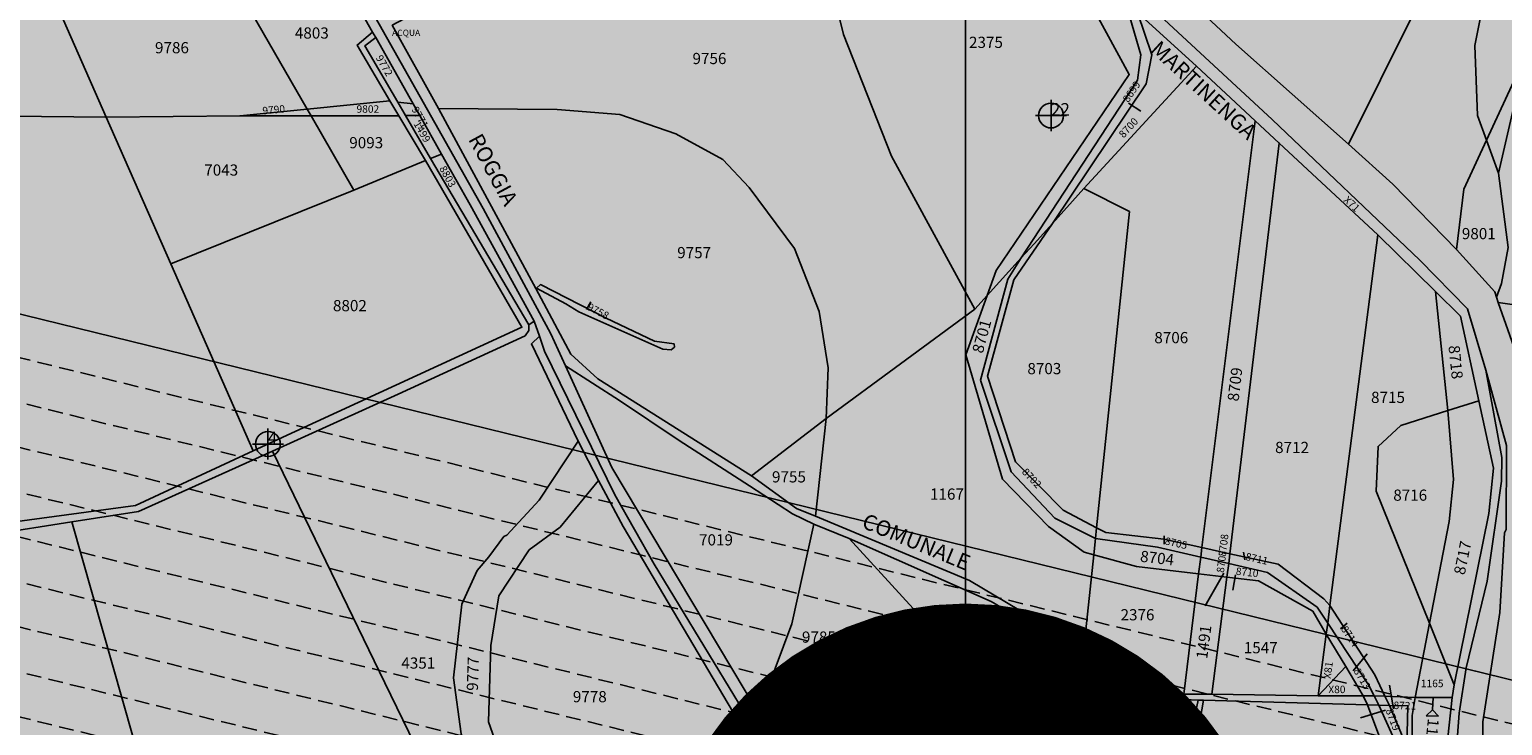
# Model space of a CAD drawing. Extents: x 1538956 to 1571595, y 5042519 to 5072519.
# Drawn here: x 1557275 to 1557749, y 5057207 to 5057431 of the extents above; entities that cross this region are included whole.
import ezdxf

# ---------------------------------------------------------------- set-up
doc = ezdxf.new("R2010")
doc.units = 0
doc.header["$LTSCALE"] = 2
doc.header["$MEASUREMENT"] = 0
doc.header["$PDMODE"] = 2
doc.header["$PDSIZE"] = 5
for name, pattern in [('CONTINUA', [0]), ('FRECCETTA', [1, -1]), ('INTERNA', [0]), ('NASCOSTA2', [4.7625, 3.175, -1.5875])]:
    doc.linetypes.add(name, pattern=pattern)
for name, color, linetype in [('base_cat_ACQUE', 92, 'CONTINUA'), ('base_cat_FIDUCIALI', 92, 'CONTINUA'), ('base_cat_LINEEVARIE', 92, 'CONTINUA'), ('base_cat_PARTICELLE', 92, 'CONTINUA'), ('base_cat_ret_foglio', 71, 'Continuous'), ('base_cat_SIMBOLI', 92, 'CONTINUA'), ('base_cat_STRADE', 92, 'CONTINUA'), ('base_cat_TESTI', 9, 'CONTINUA'), ('conica', 8, 'Continuous'), ('inviluppo', 255, 'Continuous'), ('transizione', 8, 'Continuous')]:
    doc.layers.add(name, color=color, linetype=linetype)

# ---------------------------------------------------------------- blocks, each defined once
blk = doc.blocks.new('20', base_point=(5, 5))
at = {"layer": 'base_cat_SIMBOLI'}
blk.add_circle((5, 5), 4, dxfattribs=at)
blk.add_point((5, 5), dxfattribs=at)
blk = doc.blocks.new('2', base_point=(2, 5))
at = {"layer": 'base_cat_SIMBOLI'}
for p, q in [((2, 5), (6, 5)), ((6, 5), (8, 7)), ((6, 5), (8, 3)), ((8, 3), (8, 7))]:
    blk.add_line(p, q, dxfattribs=at)

msp = doc.modelspace()

# ---------------------------------------------------------------- hatches: boundary and pattern name
at = {"layer": 'base_cat_ret_foglio'}
msp.add_hatch(color=256, dxfattribs=at).paths.add_polyline_path([(1558109.4, 5056901.41), (1558108.56, 5056903.92), (1558083, 5057000.04), (1558077.82, 5057018.62), (1558070.03, 5057048.19), (1558041.38, 5057156.02), (1558042.5, 5057159.83), (1558034.33, 5057188.22), (1558015.94, 5057181.67), (1558012.98, 5057179.63), (1557976.9, 5057167.27), (1557953.92, 5057159.39), (1557952.19, 5057174.6), (1557947.25, 5057202.89), (1557935.19, 5057248.29), (1557935.33, 5057251.27), (1557925.87, 5057281.22), (1557920.6, 5057301.33), (1557936.18, 5057308.05), (1557932.28, 5057325.56), (1557921.6, 5057321.5), (1557917.99, 5057338.37), (1557912.6, 5057340.47), (1557912.04, 5057344.21), (1557916.96, 5057342.68), (1557917.03, 5057344.24), (1557927.85, 5057347.4), (1557937.48, 5057350.2), (1557934.22, 5057363.68), (1557934.79, 5057365.96), (1557977.47, 5057382.62), (1557977.12, 5057383.52), (1557976.8, 5057384.68), (1557999.2, 5057394.18), (1558022.08, 5057404.07), (1558048.77, 5057415.58), (1558061.29, 5057421.63), (1558084.73, 5057431.79), (1558120.77, 5057447.94), (1558148.8, 5057461.13), (1558166.02, 5057468.94), (1558191.06, 5057479.08), (1558208.22, 5057482.21), (1558208.31, 5057483.46), (1558208.5, 5057486.19), (1558208.62, 5057487.9), (1558208.76, 5057489.93), (1558209.42, 5057499.42), (1558210.19, 5057567.8), (1558210.77, 5057619.47), (1558210.8, 5057621.84), (1558210.89, 5057629.92), (1558211.41, 5057675.65), (1558201.31, 5057675.73), (1558199.65, 5057675.74), (1558138, 5057676.24), (1558136.01, 5057676.25), (1558082.36, 5057676.69), (1558075.96, 5057676.74), (1558073.02, 5057676.76), (1558017.3, 5057677.21), (1558013.64, 5057677.24), (1557972.37, 5057677.58), (1557959.79, 5057677.68), (1557933.16, 5057677.89), (1557913.35, 5057678.05), (1557883.79, 5057678.29), (1557837.59, 5057678.66), (1557826.6, 5057654.22), (1557824.64, 5057657.91), (1557816.49, 5057666.87), (1557805.53, 5057678.92), (1557802.11, 5057678.95), (1557792.24, 5057689.81), (1557788.65, 5057684.72), (1557793.39, 5057679.02), (1557789.66, 5057679.05), (1557786.88, 5057682.26), (1557784.62, 5057679.09), (1557782.32, 5057676.02), (1557779.86, 5057679.13), (1557774.29, 5057679.17), (1557761.62, 5057679.28), (1557757.42, 5057679.31), (1557745.06, 5057679.41), (1557694.43, 5057679.82), (1557518.73, 5057681.23), (1557504.41, 5057681.35), (1557500.61, 5057681.38), (1557499.32, 5057682.9), (1557494.2, 5057688.22), (1557489.93, 5057693.08), (1557474.86, 5057681.59), (1557321.67, 5057682.32), (1557322.38, 5057681.02), (1557339.04, 5057648.64), (1557340.02, 5057646.74), (1557339, 5057646.31), (1557333.75, 5057644.09), (1557313.65, 5057635.59), (1557294.67, 5057627.57), (1557279.36, 5057664.75), (1557272.64, 5057682.5), (1557268.77, 5057682.82), (1557266.34, 5057682.77), (1557260.41, 5057682.84), (1557244.7, 5057683.19), (1557226.06, 5057683.59), (1557225.09, 5057686.17), (1557224.04, 5057688.98), (1557216.85, 5057686.08), (1557211, 5057683.72), (1557194.98, 5057683.85), (1557165.43, 5057684.08), (1557158.98, 5057684.14), (1557156.38, 5057684.16), (1557153.58, 5057684.18), (1557148.36, 5057684.22), (1557144.29, 5057684.25), (1557133.22, 5057684.34), (1557127.62, 5057684.39), (1557109.96, 5057684.53), (1557106.06, 5057684.56), (1557074.83, 5057684.82), (1557020.59, 5057685.25), (1556982.69, 5057685.56), (1556982.03, 5057617.73), (1556977.24, 5057614.85), (1556971.65, 5057612.25), (1556981.53, 5057585.29), (1556981.44, 5057573.18), (1556981.47, 5057511.67), (1556980.66, 5057470.28), (1556980.63, 5057466.8), (1556980.43, 5057441.07), (1556980.41, 5057438.58), (1556978.75, 5057220.7), (1556976.75, 5056958.58), (1556959.33, 5056963.37), (1556913.1, 5056977.46), (1556931.31, 5056934.92), (1556940.89, 5056928.62), (1556949.69, 5056925.85), (1556956.72, 5056921.73), (1556970.09, 5056906.33), (1556976.3, 5056900.41), (1556974.48, 5056660.88), (1556992.02, 5056640.38), (1557128.86, 5056639.39), (1557157.6, 5056639.19), (1557167.46, 5056639.12), (1557170.54, 5056639.09), (1557254.37, 5056638.49), (1557291.94, 5056638.22), (1557345.58, 5056637.84), (1557348.58, 5056637.82), (1557398.7, 5056637.46), (1557405.9, 5056637.41), (1557453.37, 5056637.07), (1557521.77, 5056636.57), (1557554.5, 5056636.34), (1557561.64, 5056636.29), (1557587.65, 5056636.1), (1557626.62, 5056572.85), (1557646.58, 5056579.19), (1557617.65, 5056628.74), (1557633.74, 5056635.77), (1557636.03, 5056636.77), (1557636.64, 5056635.75), (1557666.54, 5056585.54), (1557674.45, 5056588.42), (1557651.22, 5056635.64), (1557696.77, 5056635.32), (1557700.89, 5056635.29), (1557705.5, 5056635.26), (1557777.82, 5056634.74), (1557780.94, 5056634.71), (1557794.55, 5056634.62), (1557797.92, 5056634.59), (1557813.33, 5056634.48), (1557926.29, 5056633.67), (1557928.51, 5056633.66), (1557932.55, 5056633.63), (1557934.66, 5056633.61), (1557937.39, 5056633.59), (1557947.4, 5056633.52), (1557949.61, 5056633.5), (1557952.01, 5056633.49), (1557958.33, 5056633.44), (1557960.27, 5056633.43), (1557968.14, 5056633.37), (1557971.3, 5056633.35), (1558005.52, 5056633.1), (1558036.76, 5056632.88), (1558038.91, 5056632.86), (1558080.61, 5056632.57), (1558119.68, 5056632.29), (1558139.41, 5056632.14), (1558160.68, 5056631.99), (1558173.97, 5056631.89), (1558183.4, 5056661.49), (1558203.86, 5056696.5), (1558111.49, 5056895.89), (1558110.5, 5056898.11)])

# ---------------------------------------------------------------- linework, layer by layer
at = {"layer": 'base_cat_ACQUE'}
for points in [[(1557352.82, 5057494.09), (1557421.09, 5057372.94), (1557442.83, 5057332.57), (1557447.57, 5057322.35), (1557464.86, 5057311.16), (1557484.09, 5057298.32), (1557506.7, 5057283.72), (1557520.56, 5057274.74), (1557527.35, 5057271.44), (1557538.77, 5057266.76), (1557584.35, 5057246.53), (1557637.43, 5057215.47), (1557650.99, 5057214.82), (1557652.64, 5057214.77), (1557705.33, 5057213.3), (1557709.01, 5057213.2), (1557712.4, 5057213.11), (1557718.3, 5057212.94), (1557718.04, 5057199.84)], [(1557237.03, 5057264.02), (1557288.78, 5057272.12), (1557310.26, 5057275.48), (1557353.35, 5057294.92), (1557353.35, 5057294.92), (1557393.78, 5057313.17), (1557434.56, 5057331.97), (1557435.79, 5057333.71), (1557435.7, 5057335.55), (1557404.13, 5057388.96), (1557396.07, 5057402.82), (1557393.59, 5057407.08), (1557383.02, 5057425.24), (1557386.51, 5057427.9), (1557385.51, 5057429.67), (1557380.51, 5057425.45), (1557391.09, 5057407.57), (1557393.97, 5057402.71), (1557402.48, 5057388.33), (1557433.54, 5057334.75), (1557347.09, 5057294.98), (1557309.3, 5057277.37), (1557240.97, 5057268.21)], [(1557719.73, 5057195.56), (1557719.72, 5057209.91), (1557720.66, 5057215.71), (1557710.99, 5057216.08), (1557707.5, 5057216.21), (1557704.03, 5057216.21), (1557689.57, 5057216.21), (1557655.28, 5057216.75), (1557646.3, 5057216.71), (1557638.43, 5057216.96), (1557623.32, 5057226.32), (1557614.16, 5057231.38), (1557577.44, 5057253.34), (1557527.95, 5057273.94), (1557521.83, 5057276.44), (1557507.34, 5057286.97), (1557457.91, 5057318.16), (1557449.24, 5057326.13), (1557438, 5057347.23), (1557406.65, 5057405.04), (1557391.85, 5057431.83)], [(1557514.58, 5057195.04), (1557476.01, 5057258.55), (1557463.43, 5057280.84), (1557440.83, 5057327.02), (1557439.21, 5057331.83), (1557436.59, 5057329.38), (1557451.62, 5057298.12), (1557451.62, 5057298.12), (1557458.09, 5057285.43), (1557466.09, 5057270.68), (1557506.32, 5057202.61)]]:
    msp.add_lwpolyline(points, dxfattribs=at)
at = {"layer": 'base_cat_LINEEVARIE', "linetype": 'INTERNA'}
for points in [[(1557704.03, 5057216.21), (1557705.33, 5057213.3)], [(1557707.5, 5057216.21), (1557709.01, 5057213.2)], [(1557712.4, 5057213.11), (1557710.99, 5057216.08)]]:
    msp.add_lwpolyline(points, dxfattribs=at)
at = {"layer": 'base_cat_PARTICELLE', "linetype": 'FRECCETTA'}
for p, q in [((1557628.49, 5057406.82), (1557632.53, 5057404.22)), ((1557454.27, 5057340.48), (1557455.73, 5057342.86)), ((1557640.04, 5057264.94), (1557640.05, 5057267.69)), ((1557665.98, 5057259.92), (1557665.52, 5057262.39)), ((1557659.21, 5057255.67), (1557653.19, 5057245.13)), ((1557662.94, 5057255.15), (1557662.05, 5057250.16)), ((1557696.7, 5057237.72), (1557698.81, 5057239.58)), ((1557700.78, 5057224.2), (1557705.23, 5057229.66)), ((1557713.71, 5057211.97), (1557712.45, 5057219.64)), ((1557711.16, 5057211.55), (1557703.17, 5057209.08))]:
    msp.add_line(p, q, dxfattribs=at)
at = {"layer": 'base_cat_PARTICELLE'}
for points in [[(1557743.62, 5057394.9), (1557740.71, 5057402.87), (1557739.89, 5057425.39), (1557746.46, 5057458.36), (1557773.53, 5057533.06), (1557772.45, 5057542.65), (1557757.19, 5057510.71), (1557740.48, 5057476.67), (1557699.31, 5057393.66), (1557713.55, 5057380.8), (1557733.96, 5057359.71), (1557736.34, 5057379.13), (1557743.62, 5057394.9)], [(1557773.53, 5057533.06), (1557746.46, 5057458.36), (1557739.89, 5057425.39), (1557740.71, 5057402.87), (1557743.62, 5057394.9), (1557778.86, 5057471.16), (1557779.32, 5057477.75), (1557774.62, 5057515.56), (1557773.53, 5057533.06)], [(1557526.52, 5057471.17), (1557536.9, 5057428.88), (1557552.32, 5057389.71), (1557579.09, 5057340.57), (1557583.06, 5057344.95), (1557585.96, 5057352.96), (1557628.78, 5057416.07), (1557606.25, 5057457.51), (1557606.93, 5057458.27), (1557602.2, 5057466.04), (1557592.44, 5057492.94), (1557577.96, 5057488.37), (1557548.71, 5057478.58), (1557526.52, 5057471.17)], [(1557409.09, 5057441.08), (1557391.85, 5057431.83), (1557406.65, 5057405.04), (1557444.85, 5057404.73), (1557465, 5057403.12), (1557483.03, 5057396.98), (1557498.14, 5057388.71), (1557506.62, 5057379.65), (1557521.17, 5057360.1), (1557529.06, 5057339.85), (1557531.97, 5057321.66), (1557531.36, 5057305.39), (1557579.09, 5057340.57), (1557552.32, 5057389.71), (1557536.9, 5057428.88), (1557526.52, 5057471.17), (1557526.28, 5057472.2), (1557522.14, 5057469.74), (1557499.59, 5057459.52), (1557476.36, 5057453.47), (1557453.64, 5057451.3), (1557426.84, 5057450.32), (1557409.09, 5057441.08)], [(1557778.86, 5057471.16), (1557743.62, 5057394.9), (1557747.51, 5057384.28), (1557753.91, 5057412.14), (1557754.47, 5057414.68), (1557776.55, 5057452.34), (1557778.86, 5057471.16)], [(1557627.44, 5057439.58), (1557606.93, 5057458.27), (1557606.25, 5057457.51), (1557628.78, 5057416.07), (1557585.96, 5057352.96), (1557583.06, 5057344.95), (1557594.07, 5057357.07), (1557631.39, 5057414.23), (1557632.51, 5057422.36), (1557627.44, 5057439.58)], [(1557299.89, 5057402.33), (1557279.51, 5057448.67), (1557130.76, 5057450.85), (1557150.59, 5057401.63), (1557196.68, 5057401.84), (1557247.84, 5057402.79), (1557299.89, 5057402.33)], [(1557342.91, 5057402.73), (1557364.51, 5057404.9), (1557339.78, 5057447.79), (1557279.51, 5057448.67), (1557299.89, 5057402.33), (1557342.91, 5057402.73)], [(1557385.51, 5057429.67), (1557375.59, 5057447.26), (1557339.78, 5057447.79), (1557364.51, 5057404.9), (1557391.09, 5057407.57), (1557380.51, 5057425.45), (1557385.51, 5057429.67)], [(1557594.07, 5057357.07), (1557598.19, 5057361.6), (1557604.1, 5057368.15), (1557634.23, 5057413.01), (1557636.04, 5057422.36), (1557631.45, 5057435.93), (1557627.44, 5057439.58), (1557632.51, 5057422.36), (1557631.39, 5057414.23), (1557594.07, 5057357.07)], [(1557604.1, 5057368.15), (1557614.2, 5057379.34), (1557650.4, 5057418.66), (1557631.45, 5057435.93), (1557636.04, 5057422.36), (1557634.23, 5057413.01), (1557604.1, 5057368.15)], [(1557393.59, 5057407.08), (1557398.54, 5057406.56), (1557386.51, 5057427.9), (1557383.02, 5057425.24), (1557393.59, 5057407.08)], [(1557618.26, 5057270.27), (1557621.24, 5057268.69), (1557639.9, 5057266.55), (1557652.14, 5057263.89), (1557669.26, 5057401.13), (1557650.4, 5057418.66), (1557614.2, 5057379.34), (1557628.89, 5057371.94), (1557618.26, 5057270.27)], [(1557753.91, 5057412.14), (1557747.51, 5057384.28), (1557750.64, 5057360.33), (1557748.41, 5057348.81), (1557746.83, 5057344.46), (1557747.39, 5057342.64), (1557764.61, 5057340.26), (1557760.86, 5057356.86), (1557759.24, 5057369.04), (1557759.43, 5057373.75), (1557763.72, 5057389.35), (1557769.13, 5057404.68), (1557753.91, 5057412.14)], [(1557365.77, 5057402.72), (1557364.51, 5057404.9), (1557342.91, 5057402.73), (1557365.77, 5057402.72)], [(1557365.77, 5057402.72), (1557393.97, 5057402.71), (1557391.09, 5057407.57), (1557364.51, 5057404.9), (1557365.77, 5057402.72)], [(1557393.59, 5057407.08), (1557396.07, 5057402.82), (1557400.65, 5057402.81), (1557398.54, 5057406.56), (1557393.59, 5057407.08)], [(1557531.36, 5057305.39), (1557531.97, 5057321.66), (1557529.06, 5057339.85), (1557521.17, 5057360.1), (1557506.62, 5057379.65), (1557498.14, 5057388.71), (1557483.03, 5057396.98), (1557465, 5057403.12), (1557444.85, 5057404.73), (1557406.65, 5057405.04), (1557438, 5057347.23), (1557449.24, 5057326.13), (1557457.91, 5057318.16), (1557507.34, 5057286.97), (1557531.36, 5057305.39)], [(1557347.09, 5057294.98), (1557320.66, 5057355.09), (1557299.89, 5057402.33), (1557247.84, 5057402.79), (1557196.68, 5057401.84), (1557150.59, 5057401.63), (1557205.15, 5057266.23), (1557240.97, 5057268.21), (1557309.3, 5057277.37), (1557347.09, 5057294.98)], [(1557342.91, 5057402.73), (1557299.89, 5057402.33), (1557320.66, 5057355.09), (1557379.52, 5057378.86), (1557365.77, 5057402.72), (1557342.91, 5057402.73)], [(1557393.97, 5057402.71), (1557365.77, 5057402.72), (1557379.52, 5057378.86), (1557402.48, 5057388.33), (1557393.97, 5057402.71)], [(1557407.65, 5057390.39), (1557400.65, 5057402.81), (1557396.07, 5057402.82), (1557404.13, 5057388.96), (1557407.65, 5057390.39)], [(1557652.14, 5057263.89), (1557661.16, 5057261.92), (1557676.99, 5057393.94), (1557669.26, 5057401.13), (1557652.14, 5057263.89)], [(1557733.96, 5057359.71), (1557746.32, 5057346.12), (1557746.83, 5057344.46), (1557748.41, 5057348.81), (1557750.64, 5057360.33), (1557747.51, 5057384.28), (1557743.62, 5057394.9), (1557736.34, 5057379.13), (1557733.96, 5057359.71)], [(1557404.13, 5057388.96), (1557435.7, 5057335.55), (1557437.42, 5057336.69), (1557416.86, 5057374.05), (1557407.65, 5057390.39), (1557404.13, 5057388.96)], [(1557693.31, 5057245.23), (1557708.7, 5057364.45), (1557676.99, 5057393.94), (1557661.16, 5057261.92), (1557676.65, 5057258.55), (1557691.3, 5057247.4), (1557693.31, 5057245.23)], [(1557402.48, 5057388.33), (1557379.52, 5057378.86), (1557320.66, 5057355.09), (1557347.09, 5057294.98), (1557433.54, 5057334.75), (1557402.48, 5057388.33)], [(1557618.26, 5057270.27), (1557628.89, 5057371.94), (1557614.2, 5057379.34), (1557604.1, 5057368.15), (1557591.72, 5057349.93), (1557583.23, 5057319.01), (1557592.17, 5057291.49), (1557607.57, 5057275.92), (1557618.26, 5057270.27)], [(1557604.1, 5057368.15), (1557598.19, 5057361.6), (1557594.07, 5057357.07), (1557589.75, 5057350.23), (1557580.99, 5057317.7), (1557590.84, 5057288.29), (1557604.87, 5057273.33), (1557617.89, 5057266.8), (1557618.26, 5057270.27), (1557607.57, 5057275.92), (1557592.17, 5057291.49), (1557583.23, 5057319.01), (1557591.72, 5057349.93), (1557604.1, 5057368.15)], [(1557710.99, 5057216.08), (1557720.66, 5057215.71), (1557725.29, 5057239.54), (1557708.14, 5057282.05), (1557708.8, 5057296.42), (1557716.06, 5057303.11), (1557731.18, 5057307.91), (1557727.22, 5057346.23), (1557708.7, 5057364.45), (1557693.31, 5057245.23), (1557707.75, 5057222.91), (1557710.99, 5057216.08)], [(1557594.07, 5057357.07), (1557583.06, 5057344.95), (1557576.19, 5057325.9), (1557588.08, 5057285.91), (1557602.81, 5057270.68), (1557614.33, 5057262.35), (1557617.34, 5057261.53), (1557617.89, 5057266.8), (1557604.87, 5057273.33), (1557590.84, 5057288.29), (1557580.99, 5057317.7), (1557589.75, 5057350.23), (1557594.07, 5057357.07)], [(1557476.16, 5057330.28), (1557460.6, 5057337.66), (1557439.51, 5057348.43), (1557438.16, 5057347.26), (1557447.67, 5057342.26), (1557451.79, 5057339.65), (1557478.83, 5057327.67), (1557481.49, 5057327.44), (1557482.56, 5057328.35), (1557482.45, 5057329.39), (1557476.16, 5057330.28)], [(1557617.34, 5057261.53), (1557614.33, 5057262.35), (1557602.81, 5057270.68), (1557588.08, 5057285.91), (1557576.19, 5057325.9), (1557583.06, 5057344.95), (1557579.09, 5057340.57), (1557531.36, 5057305.39), (1557527.95, 5057273.94), (1557577.44, 5057253.34), (1557614.16, 5057231.38), (1557617.34, 5057261.53)], [(1557731.18, 5057307.91), (1557741.18, 5057311.08), (1557735.24, 5057338.33), (1557727.22, 5057346.23), (1557731.18, 5057307.91)], [(1557764.61, 5057340.26), (1557747.39, 5057342.64), (1557754.29, 5057323.33), (1557769.4, 5057323.67), (1557764.61, 5057340.26)], [(1557353.35, 5057294.92), (1557389.4, 5057220.43), (1557427.79, 5057141.53), (1557436.21, 5057145.42), (1557433.99, 5057155.65), (1557417.94, 5057192.3), (1557414, 5057204.01), (1557411.52, 5057222.04), (1557414.21, 5057245.69), (1557419.17, 5057256.46), (1557422.9, 5057260.85), (1557427.67, 5057267.43), (1557428.62, 5057267.91), (1557439.05, 5057279.11), (1557451.62, 5057298.12), (1557436.59, 5057329.38), (1557439.21, 5057331.83), (1557437.42, 5057336.69), (1557435.7, 5057335.55), (1557435.79, 5057333.71), (1557434.56, 5057331.97), (1557393.78, 5057313.17), (1557353.35, 5057294.92)], [(1557527.35, 5057271.44), (1557520.56, 5057274.74), (1557506.7, 5057283.72), (1557484.09, 5057298.32), (1557464.86, 5057311.16), (1557447.57, 5057322.35), (1557462.44, 5057289.58), (1557509.57, 5057210.58), (1557520.32, 5057239.4), (1557527.35, 5057271.44)], [(1557782.72, 5057119.26), (1557766.28, 5057144.12), (1557755.19, 5057160.29), (1557742.45, 5057202.46), (1557742.45, 5057207.82), (1557747.93, 5057242.96), (1557749.47, 5057268.59), (1557749.91, 5057269.68), (1557750.12, 5057296.74), (1557743.44, 5057320.95), (1557748.55, 5057292.8), (1557748.46, 5057285.28), (1557743.89, 5057253.13), (1557737.14, 5057225.22), (1557734.84, 5057210.61), (1557732.74, 5057181.92), (1557732.73, 5057165.74), (1557734.84, 5057160.13), (1557738.99, 5057155.79), (1557744.32, 5057149.94), (1557772.61, 5057125.41), (1557778.01, 5057120.2), (1557779.54, 5057117.79), (1557782.72, 5057119.26)], [(1557733.27, 5057219.76), (1557744.44, 5057274.88), (1557745.91, 5057289.38), (1557741.18, 5057311.08), (1557731.18, 5057307.91), (1557732.99, 5057285.79), (1557731.65, 5057272.24), (1557725.29, 5057239.54), (1557733.27, 5057219.76)], [(1557507.34, 5057286.97), (1557521.83, 5057276.44), (1557527.95, 5057273.94), (1557531.36, 5057305.39), (1557507.34, 5057286.97)], [(1557725.29, 5057239.54), (1557731.65, 5057272.24), (1557732.99, 5057285.79), (1557731.18, 5057307.91), (1557716.06, 5057303.11), (1557708.8, 5057296.42), (1557708.14, 5057282.05), (1557725.29, 5057239.54)], [(1557288.78, 5057272.12), (1557337.79, 5057099.94), (1557427.12, 5057141.22), (1557427.79, 5057141.53), (1557389.4, 5057220.43), (1557353.35, 5057294.92), (1557310.26, 5057275.48), (1557288.78, 5057272.12)], [(1557458.09, 5057285.43), (1557451.62, 5057298.12), (1557439.05, 5057279.11), (1557428.62, 5057267.91), (1557427.67, 5057267.43), (1557422.9, 5057260.85), (1557419.17, 5057256.46), (1557414.21, 5057245.69), (1557411.52, 5057222.04), (1557414, 5057204.01), (1557417.94, 5057192.3), (1557433.99, 5057155.65), (1557436.21, 5057145.42), (1557447.09, 5057150.44), (1557444.5, 5057159.07), (1557430.54, 5057185.92), (1557422.81, 5057207.89), (1557423.57, 5057232.38), (1557426.05, 5057248.4), (1557435.9, 5057263.15), (1557445.83, 5057270.49), (1557458.09, 5057285.43)], [(1557447.09, 5057150.44), (1557463.34, 5057157.51), (1557491.78, 5057171.1), (1557506.32, 5057202.61), (1557466.09, 5057270.68), (1557458.09, 5057285.43), (1557445.83, 5057270.49), (1557435.9, 5057263.15), (1557426.05, 5057248.4), (1557423.57, 5057232.38), (1557422.81, 5057207.89), (1557430.54, 5057185.92), (1557444.5, 5057159.07), (1557447.09, 5057150.44)], [(1557193.96, 5057046.57), (1557197, 5057035.19), (1557309.38, 5057086.81), (1557337.79, 5057099.94), (1557288.78, 5057272.12), (1557237.03, 5057264.02), (1557159.67, 5057261.38), (1557152.76, 5057276.94), (1557136.39, 5057271.34), (1557178.59, 5057114.86), (1557186.92, 5057081.45), (1557195.07, 5057052.69), (1557192.47, 5057052.13), (1557193.96, 5057046.57)], [(1557509.57, 5057210.58), (1557512.64, 5057205.39), (1557559.27, 5057244.3), (1557538.77, 5057266.76), (1557527.35, 5057271.44), (1557520.32, 5057239.4), (1557509.57, 5057210.58)], [(1557647.43, 5057197.93), (1557650.99, 5057214.82), (1557637.43, 5057215.47), (1557584.35, 5057246.53), (1557538.77, 5057266.76), (1557559.27, 5057244.3), (1557596.19, 5057203.85), (1557604.95, 5057205.22), (1557614.49, 5057204.28), (1557622.82, 5057199.58), (1557631.42, 5057196.05), (1557637.07, 5057196.05), (1557647.43, 5057197.93)], [(1557617.89, 5057266.8), (1557617.34, 5057261.53), (1557631.15, 5057257.77), (1557651.09, 5057255.43), (1557651.76, 5057260.81), (1557637.91, 5057263.97), (1557617.89, 5057266.8)], [(1557651.76, 5057260.81), (1557652.14, 5057263.89), (1557639.9, 5057266.55), (1557621.24, 5057268.69), (1557618.26, 5057270.27), (1557617.89, 5057266.8), (1557637.91, 5057263.97), (1557651.76, 5057260.81)], [(1557661.16, 5057261.92), (1557652.14, 5057263.89), (1557651.76, 5057260.81), (1557660.75, 5057258.76), (1557661.16, 5057261.92)], [(1557661.16, 5057261.92), (1557660.75, 5057258.76), (1557673.24, 5057255.91), (1557689.23, 5057244.67), (1557692.59, 5057239.6), (1557693.31, 5057245.23), (1557691.3, 5057247.4), (1557676.65, 5057258.55), (1557661.16, 5057261.92)], [(1557651.09, 5057255.43), (1557631.15, 5057257.77), (1557617.34, 5057261.53), (1557614.16, 5057231.38), (1557623.32, 5057226.32), (1557638.43, 5057216.96), (1557646.3, 5057216.71), (1557651.09, 5057255.43)], [(1557651.09, 5057255.43), (1557660.18, 5057254.37), (1557660.75, 5057258.76), (1557651.76, 5057260.81), (1557651.09, 5057255.43)], [(1557692.13, 5057236.07), (1557692.59, 5057239.6), (1557689.23, 5057244.67), (1557673.24, 5057255.91), (1557660.75, 5057258.76), (1557660.18, 5057254.37), (1557670.3, 5057253.19), (1557687.75, 5057243.38), (1557692.13, 5057236.07)], [(1557646.3, 5057216.71), (1557655.28, 5057216.75), (1557660.18, 5057254.37), (1557651.09, 5057255.43), (1557646.3, 5057216.71)], [(1557692.13, 5057236.07), (1557687.75, 5057243.38), (1557670.3, 5057253.19), (1557660.18, 5057254.37), (1557655.28, 5057216.75), (1557689.57, 5057216.21), (1557692.13, 5057236.07)], [(1557596.19, 5057203.85), (1557559.27, 5057244.3), (1557512.64, 5057205.39), (1557519.31, 5057194.11), (1557527.05, 5057184.01), (1557537.57, 5057169.2), (1557546.2, 5057178.28), (1557564.09, 5057190.33), (1557580.93, 5057198.75), (1557596.19, 5057203.85)], [(1557707.5, 5057216.21), (1557710.99, 5057216.08), (1557707.75, 5057222.91), (1557693.31, 5057245.23), (1557692.59, 5057239.6), (1557705.7, 5057219.79), (1557707.5, 5057216.21)], [(1557692.59, 5057239.6), (1557692.13, 5057236.07), (1557698.38, 5057225.64), (1557704.03, 5057216.21), (1557707.5, 5057216.21), (1557705.7, 5057219.79), (1557692.59, 5057239.6)], [(1557726.45, 5057215.71), (1557732.65, 5057215.71), (1557733.27, 5057219.76), (1557725.29, 5057239.54), (1557720.66, 5057215.71), (1557726.45, 5057215.71)], [(1557698.38, 5057225.64), (1557692.13, 5057236.07), (1557689.57, 5057216.21), (1557698.38, 5057225.64)], [(1557689.57, 5057216.21), (1557704.03, 5057216.21), (1557698.38, 5057225.64), (1557689.57, 5057216.21)], [(1557649.79, 5057197.93), (1557652.64, 5057214.77), (1557650.99, 5057214.82), (1557647.43, 5057197.93), (1557646.89, 5057192.98), (1557631.66, 5057171.17), (1557628.82, 5057168.12), (1557630.32, 5057166.47), (1557633.05, 5057169.32), (1557648.65, 5057192.04), (1557649.79, 5057197.93)], [(1557717.33, 5057181.23), (1557705.33, 5057213.3), (1557652.64, 5057214.77), (1557649.79, 5057197.93), (1557672.27, 5057198.28), (1557694.18, 5057193.34), (1557717.33, 5057181.23)], [(1557719.73, 5057195.56), (1557728.34, 5057176.06), (1557732.65, 5057215.71), (1557726.45, 5057215.71), (1557720.66, 5057215.71), (1557719.72, 5057209.91), (1557719.73, 5057195.56)], [(1557709.01, 5057213.2), (1557705.33, 5057213.3), (1557717.33, 5057181.23), (1557718.6, 5057177.88), (1557717.92, 5057193.48), (1557709.01, 5057213.2)], [(1557712.4, 5057213.11), (1557709.01, 5057213.2), (1557717.92, 5057193.48), (1557718.04, 5057199.84), (1557712.4, 5057213.11)], [(1557718.04, 5057199.84), (1557718.3, 5057212.94), (1557712.4, 5057213.11), (1557718.04, 5057199.84)]]:
    msp.add_lwpolyline(points, close=True, dxfattribs=at)
for points in [[(1557618.77, 5057467.1), (1557663.04, 5057425.74), (1557699.31, 5057393.66), (1557740.48, 5057476.67)], [(1557732.74, 5057181.92), (1557734.84, 5057210.61), (1557737.14, 5057225.22), (1557743.89, 5057253.13), (1557748.46, 5057285.28), (1557748.55, 5057292.8), (1557743.44, 5057320.95), (1557737.5, 5057340.65), (1557722.15, 5057356.31), (1557674.74, 5057401.51), (1557628.56, 5057444.46)], [(1557631.45, 5057435.93), (1557650.4, 5057418.66), (1557669.26, 5057401.13), (1557676.99, 5057393.94), (1557708.7, 5057364.45), (1557727.22, 5057346.23), (1557735.24, 5057338.33), (1557741.18, 5057311.08), (1557745.91, 5057289.38), (1557744.44, 5057274.88), (1557733.27, 5057219.76), (1557732.65, 5057215.71), (1557728.34, 5057176.06)]]:
    msp.add_lwpolyline(points, dxfattribs=at)
at = {"layer": 'base_cat_PARTICELLE', "linetype": 'INTERNA'}
msp.add_lwpolyline([(1557476.16, 5057330.28), (1557482.45, 5057329.39), (1557482.56, 5057328.35), (1557481.49, 5057327.44), (1557478.83, 5057327.67), (1557451.79, 5057339.65), (1557447.67, 5057342.26), (1557438.16, 5057347.26), (1557439.51, 5057348.43), (1557460.6, 5057337.66), (1557476.16, 5057330.28)], close=True, dxfattribs=at)
at = {"layer": 'base_cat_ret_foglio', "color": 92}
msp.add_line((1557576.09, 5057145.88), (1557576.09, 5064037.41), dxfattribs=at)
at = {"layer": 'base_cat_ret_foglio', "color": 92, "const_width": 100}
msp.add_lwpolyline([(1557526.09, 5057145.88, 1), (1557626.09, 5057145.88, 1)], format="xyb", close=True, dxfattribs=at)
at = {"layer": 'base_cat_STRADE'}
for points in [[(1557727.19, 5056842.83), (1557706.32, 5056883.82), (1557689.81, 5056912.23), (1557659.2, 5056963.43), (1557644.94, 5056988.48), (1557623.56, 5057023.46), (1557613.88, 5057046.42), (1557613.43, 5057047.48), (1557589.69, 5057088.68), (1557580.07, 5057104.3), (1557573.8, 5057115), (1557570.93, 5057119.4), (1557551.31, 5057149.49), (1557537.57, 5057169.2), (1557527.05, 5057184.01), (1557519.31, 5057194.11), (1557512.64, 5057205.39), (1557509.57, 5057210.58), (1557462.44, 5057289.58), (1557447.57, 5057322.35), (1557442.83, 5057332.57), (1557421.09, 5057372.94), (1557352.82, 5057494.09)], [(1557754.29, 5057323.33), (1557747.39, 5057342.64), (1557746.83, 5057344.46), (1557746.32, 5057346.12), (1557733.96, 5057359.71), (1557713.55, 5057380.8), (1557699.31, 5057393.66), (1557663.04, 5057425.74), (1557618.77, 5057467.1)], [(1557375.59, 5057447.26), (1557385.51, 5057429.67), (1557386.51, 5057427.9), (1557398.54, 5057406.56), (1557400.65, 5057402.81), (1557407.65, 5057390.39), (1557416.86, 5057374.05), (1557437.42, 5057336.69), (1557439.21, 5057331.83), (1557440.83, 5057327.02), (1557463.43, 5057280.84), (1557476.01, 5057258.55), (1557514.58, 5057195.04), (1557535.85, 5057166.53), (1557548.6, 5057147.84), (1557580.02, 5057093.59), (1557603.25, 5057057.96), (1557618.26, 5057024.2), (1557677.77, 5056923.76), (1557696.11, 5056893), (1557723.61, 5056840.61), (1557733.87, 5056810.88), (1557739.94, 5056791.67), (1557753.21, 5056749.99)], [(1557628.56, 5057444.46), (1557674.74, 5057401.51), (1557722.15, 5057356.31), (1557737.5, 5057340.65), (1557743.44, 5057320.95), (1557750.12, 5057296.74)], [(1557749.47, 5057268.59), (1557747.93, 5057242.96), (1557742.45, 5057207.82), (1557742.45, 5057202.46), (1557755.19, 5057160.29)]]:
    msp.add_lwpolyline(points, dxfattribs=at)
at = {"layer": 'conica', "linetype": 'NASCOSTA2', "flags": 128}
for points in [[(1554948.59, 5062668.09), (1557791.05, 5061941.88, -1), (1555285.52, 5052134.89), (1552443.06, 5052861.09, -1.000001)], [(1554938.69, 5062629.33), (1557781.15, 5061903.13, -1), (1555295.42, 5052173.64), (1552452.96, 5052899.84, -1)], [(1554928.79, 5062590.58), (1557771.25, 5061864.37, -1), (1555305.32, 5052212.4), (1552462.87, 5052938.6, -1)], [(1554918.89, 5062551.82), (1557761.35, 5061825.62, -1), (1555315.22, 5052251.15), (1552472.77, 5052977.36, -1)], [(1554908.99, 5062513.07), (1557751.44, 5061786.86, -1), (1555325.12, 5052289.91), (1552482.67, 5053016.11, -1.000001)], [(1554899.09, 5062474.31), (1557741.54, 5061748.11, -1.000001), (1555335.02, 5052328.66), (1552492.57, 5053054.87, -1.000001)], [(1554889.19, 5062435.56), (1557731.64, 5061709.35, -1.000001), (1555344.93, 5052367.42), (1552502.47, 5053093.62, -1.000001)], [(1554879.29, 5062396.8), (1557721.74, 5061670.6, -1), (1555354.83, 5052406.17), (1552512.37, 5053132.38, -1.000001)], [(1554869.38, 5062358.05), (1557711.84, 5061631.84, -1), (1555364.73, 5052444.93), (1552522.27, 5053171.13, -1.000001)], [(1554859.48, 5062319.29), (1557701.94, 5061593.09, -1), (1555374.63, 5052483.68), (1552532.17, 5053209.89, -1)], [(1554849.58, 5062280.54), (1557692.04, 5061554.33, -1), (1555384.53, 5052522.44), (1552542.08, 5053248.64, -1.000001)], [(1554839.68, 5062241.78), (1557682.14, 5061515.58, -1), (1555394.43, 5052561.19), (1552551.98, 5053287.4, -1.000001)], [(1554829.78, 5062203.02), (1557672.23, 5061476.82, -1), (1555404.33, 5052599.95), (1552561.88, 5053326.15, -1)], [(1554819.88, 5062164.27), (1557662.33, 5061438.07, -1), (1555414.24, 5052638.7), (1552571.78, 5053364.91, -1.000001)], [(1554809.98, 5062125.51), (1557652.43, 5061399.31, -1), (1555424.14, 5052677.46), (1552581.68, 5053403.66, -1.000001)], [(1554800.07, 5062086.76), (1557642.53, 5061360.56, -1.000001), (1555434.04, 5052716.22), (1552591.58, 5053442.42, -1)], [(1554790.17, 5062048), (1557632.63, 5061321.8, -1.000001), (1555443.94, 5052754.97), (1552601.48, 5053481.17, -1.000001)], [(1554780.27, 5062009.25), (1557622.73, 5061283.05, -1.000001), (1555453.84, 5052793.73), (1552611.39, 5053519.93, -1)], [(1554770.37, 5061970.49), (1557612.83, 5061244.29, -1.000001), (1555463.74, 5052832.48), (1552621.29, 5053558.68, -1.000001)], [(1554760.47, 5061931.74), (1557602.92, 5061205.54, -1.000001), (1555473.64, 5052871.24), (1552631.19, 5053597.44, -1)], [(1554750.57, 5061892.98), (1557593.02, 5061166.78, -1), (1555483.54, 5052909.99), (1552641.09, 5053636.19, -1)], [(1554740.67, 5061854.23), (1557583.12, 5061128.03, -1.000001), (1555493.45, 5052948.75), (1552650.99, 5053674.95, -1)], [(1554730.76, 5061815.47), (1557573.22, 5061089.27, -1.000001), (1555503.35, 5052987.5), (1552660.89, 5053713.7, -1)], [(1554720.86, 5061776.72), (1557563.32, 5061050.52, -1.000001), (1555513.25, 5053026.26), (1552670.79, 5053752.46, -1)], [(1554710.96, 5061737.96), (1557553.42, 5061011.76, -1.000001), (1555523.15, 5053065.01), (1552680.69, 5053791.21, -1.000001)], [(1554701.06, 5061699.21), (1557543.52, 5060973.01, -1), (1555533.05, 5053103.77), (1552690.6, 5053829.97, -1.000001)], [(1554691.16, 5061660.45), (1557533.62, 5060934.25, -1), (1555542.95, 5053142.52), (1552700.5, 5053868.72, -1.000001)]]:
    msp.add_lwpolyline(points, format="xyb", close=True, dxfattribs=at)
at = {"layer": 'inviluppo'}
msp.add_lwpolyline([(1557528.42, 5060913.9), (1554685.96, 5061640.11, 1), (1552705.7, 5053889.07), (1555548.15, 5053162.87, 1)], format="xyb", close=True, dxfattribs=at).dxf.unprotected_set("ltscale", 0)
msp.add_lwpolyline([(1558768.05, 5056971.87), (1556712.13, 5057476.44), (1556689.22, 5057483.16), (1556672.37, 5057487.68), (1556654.01, 5057491.36), (1556643.27, 5057494.9), (1556628.64, 5057498.2), (1556614.03, 5057501.5), (1556599.59, 5057505.62), (1556583.16, 5057509.6), (1556570.37, 5057512.36), (1556555.66, 5057515.4), (1556541.03, 5057518.7), (1556524.37, 5057521.88), (1556511.72, 5057525.18), (1556497.02, 5057528.29), (1556482.32, 5057531.25), (1556467.61, 5057534.28), (1556452.94, 5057537.38), (1556438.21, 5057540.42), (1556423.55, 5057543.52)], dxfattribs=at).dxf.unprotected_set("ltscale", 0)
at = {"layer": 'transizione', "linetype": 'NASCOSTA2', "ltscale": 0.75}
for p, q in [((1558669.97, 5056981.84), (1556709.45, 5057463.04)), ((1558569.37, 5056992.06), (1556705.81, 5057449.52)), ((1558468.76, 5057002.28), (1556702.17, 5057436)), ((1558368.16, 5057012.5), (1556698.53, 5057422.48)), ((1558166.96, 5057032.94), (1556692.13, 5057395.22)), ((1558066.36, 5057043.16), (1556688.49, 5057381.7)), ((1557965.76, 5057053.38), (1556684.85, 5057368.18)), ((1557865.16, 5057063.6), (1556681.2, 5057354.65))]:
    msp.add_line(p, q, dxfattribs=at)
at = {"layer": 'transizione', "color": 255, "linetype": 'NASCOSTA2', "ltscale": 0.75}
msp.add_line((1558267.56, 5057022.72), (1556694.89, 5057408.95), dxfattribs=at)

# ---------------------------------------------------------------- block references
at = {"layer": 'base_cat_FIDUCIALI'}
for p in [(1557603.63, 5057402.82), (1557351.85, 5057297.17)]:
    msp.add_blockref('20', p, dxfattribs=at)
at = {"layer": 'base_cat_SIMBOLI', "rotation": 267.9919999972989}
msp.add_blockref('2', (1557726.45, 5057215.71), dxfattribs=at)

# ---------------------------------------------------------------- texts
at = {"layer": 'base_cat_ACQUE'}
msp.add_text('ACQUA', height=2, dxfattribs=at).set_placement((1557391.78, 5057428.42))
at = {"layer": 'base_cat_FIDUCIALI'}
for s, p in [('22', (1557603.63, 5057402.82)), ('4', (1557351.85, 5057297.17))]:
    msp.add_text(s, height=4, dxfattribs=at).set_placement(p)
at = {"layer": 'base_cat_PARTICELLE', "color": 9}
for s, height, p in [('4803', 3.6, (1557360.53, 5057427.56)), ('2375', 3.6, (1557577.26, 5057424.56)), ('9786', 3.6, (1557315.56, 5057422.84)), ('9756', 3.6, (1557488.36, 5057419.36)), ('9802', 2.4, (1557380.36, 5057403.72)), ('9093', 3.6, (1557378.02, 5057392.29)), ('7043', 3.6, (1557331.39, 5057383.5)), ('9801', 3.6, (1557735.71, 5057363.05)), ('9757', 3.6, (1557483.45, 5057356.94)), ('8802', 3.6, (1557372.77, 5057339.89)), ('8706', 3.6, (1557636.84, 5057329.6)), ('8703', 3.6, (1557596.03, 5057319.64)), ('8715', 3.6, (1557706.52, 5057310.38)), ('8712', 3.6, (1557675.67, 5057294.28)), ('9755', 3.6, (1557513.92, 5057284.82)), ('1167', 3.6, (1557564.72, 5057279.28)), ('8716', 3.6, (1557713.66, 5057278.94)), ('7019', 3.6, (1557490.47, 5057264.56)), ('2376', 3.6, (1557625.98, 5057240.48)), ('9785', 3.6, (1557523.55, 5057233.29)), ('1547', 3.6, (1557665.6, 5057229.88)), ('4351', 3.6, (1557394.75, 5057224.94)), ('7018', 3.6, (1557597.66, 5057217.84)), ('X80', 2.4, (1557692.78, 5057217.07)), ('1165', 2.4, (1557722.55, 5057218.98)), ('9778', 3.6, (1557449.89, 5057214.13)), ('9807', 3.6, (1557543.29, 5057206.76))]:
    msp.add_text(s, height=height, dxfattribs=at).set_placement(p)
for s, height, rotation, p in [('9772', 2.4, 300.195, (1557386.43, 5057421.41)), ('8699', 2.4, 56.097, (1557628.49, 5057406.82)), ('9790', 2.4, 5.73, (1557350.23, 5057403.13)), ('9771', 2.4, 299.45, (1557397.92, 5057404.83)), ('1499', 2.4, 300.195, (1557398.57, 5057400.15)), ('8700', 2.4, 47.387, (1557626.95, 5057395.41)), ('8803', 2.4, 298.877, (1557406.85, 5057385.82)), ('X71', 2.4, 317.098, (1557697.5, 5057375.39)), ('9758', 2.4, 332.512, (1557454.27, 5057340.48)), ('8701', 3.6, 74.948, (1557581.67, 5057326.11)), ('8718', 3.6, 275.957, (1557731.39, 5057328.75)), ('8709', 3.6, 83.2, (1557663.91, 5057310.76)), ('8702', 2.4, 313.202, (1557594.08, 5057288.04)), ('8705', 2.4, 347.181, (1557640.04, 5057264.94)), ('8708', 2.4, 83.2, (1557659.82, 5057260.87)), ('8704', 3.6, 353.369, (1557632.13, 5057259.37)), ('8707', 2.4, 82.97, (1557659.21, 5057255.67)), ('8711', 2.4, 347.181, (1557665.98, 5057259.92)), ('8717', 3.6, 78.558, (1557736.63, 5057254.9)), ('8710', 2.4, 353.369, (1557662.94, 5057255.15)), ('1491', 3.6, 82.569, (1557653.82, 5057227.88)), ('8714', 2.4, 303.518, (1557696.7, 5057237.72)), ('9777', 3.6, 88.242, (1557419.37, 5057217.76)), ('X81', 2.4, 82.627, (1557693.55, 5057221.58)), ('8713', 2.4, 300.94, (1557700.78, 5057224.2)), ('8721', 2.4, 358.411, (1557713.71, 5057211.97)), ('8719', 2.4, 290.511, (1557711.16, 5057211.55)), ('1163', 3.6, 264.038, (1557724.83, 5057209.03))]:
    msp.add_text(s, height=height, rotation=rotation, dxfattribs=at).set_placement(p)
at = {"layer": 'base_cat_TESTI'}
for s, rotation, p in [('MARTINENGA', 317.442, (1557635.28, 5057423.65)), ('ROGGIA', 298.476, (1557416.13, 5057395.2)), ('COMUNALE', 337.44, (1557542.44, 5057270.45))]:
    msp.add_text(s, height=5, rotation=rotation, dxfattribs=at).set_placement(p)

doc.saveas('drawing.dxf')
